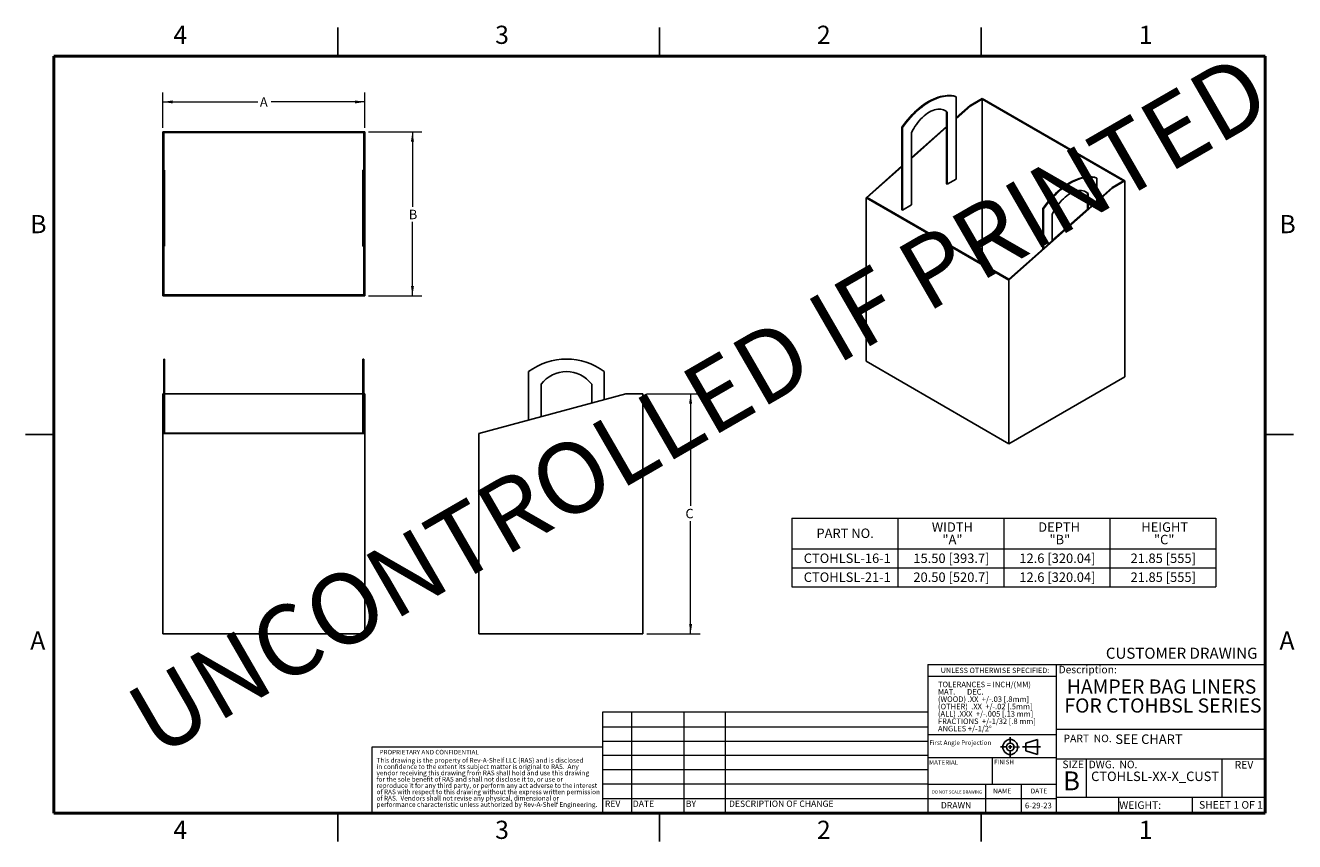
# Model space of a CAD drawing. Units: inches. Extents: x 0.1 to 16.8, y 0.1 to 10.9.
import ezdxf

# ---------------------------------------------------------------- set-up
doc = ezdxf.new("R2010")
doc.units = ezdxf.units.IN
doc.header["$MEASUREMENT"] = 0
doc.linetypes.add('CENTER', pattern=[0.4, 0.25, -0.05, 0.05, -0.05])
doc.layers.add('FORMAT', color=7, linetype='Continuous')
doc.styles.add('SLDTEXTSTYLE0', font='TXT', dxfattribs={"width": 0.75})
doc.styles.add('SLDTEXTSTYLE1', font='TXT', dxfattribs={"width": 0.6875})
doc.styles.add('SLDTEXTSTYLE2', font='TXT', dxfattribs={"width": 0.694444})
doc.styles.add('SLDTEXTSTYLE3', font='TXT', dxfattribs={"width": 0.606667})
doc.styles.add('SLDTEXTSTYLE4', font='TXT', dxfattribs={"width": 0.7})
doc.styles.add('SLDTEXTSTYLE5', font='TXT', dxfattribs={"width": 0.697761})
doc.dimstyles.new('SLDDIMSTYLE0', dxfattribs={"dimtxt": 0.125, "dimasz": 0.13, "dimexe": 0, "dimexo": 0.0625, "dimgap": 0.03125, "dimtad": 0, "dimtih": 1, "dimtoh": 1, "dimlfac": 6, "dimrnd": 1e-09, "dimzin": 12, "dimdsep": 46, "dimtxsty": 'SLDTEXTSTYLE0', "dimsah": 1, "dimcen": 0.09, "dimadec": 0, "dimazin": 3, "dimtfac": 1, "dimtofl": 0, "dimtmove": 0, "dimatfit": 3, "dimfxl": 0, "dimfrac": 2, "dimtolj": 1, "dimtzin": 12, "dimarcsym": 0})

# ---------------------------------------------------------------- blocks, each defined once
blk = doc.blocks.new('SW_TABLEANNOTATION_0')
at = {"color": 0, "linetype": 'Continuous', "lineweight": 18}
for p, q in [((0, 0), (0, -0.409)), ((0, 0), (1.4, 0)), ((1.4, 0), (1.4, -0.409)), ((1.4, 0), (2.8, 0)), ((2.8, 0), (2.8, -0.409)), ((2.8, 0), (4.2, 0)), ((4.2, 0), (4.2, -0.409)), ((4.2, 0), (5.6, 0)), ((5.6, 0), (5.6, -0.409)), ((0, -0.409), (0, -0.659)), ((0, -0.409), (1.4, -0.409)), ((1.4, -0.409), (1.4, -0.659)), ((1.4, -0.409), (2.8, -0.409)), ((2.8, -0.409), (2.8, -0.659)), ((2.8, -0.409), (4.2, -0.409)), ((4.2, -0.409), (4.2, -0.659)), ((4.2, -0.409), (5.6, -0.409)), ((5.6, -0.409), (5.6, -0.659)), ((0, -0.659), (0, -0.909)), ((0, -0.659), (1.4, -0.659)), ((1.4, -0.659), (1.4, -0.909)), ((1.4, -0.659), (2.8, -0.659)), ((2.8, -0.659), (2.8, -0.909)), ((2.8, -0.659), (4.2, -0.659)), ((4.2, -0.659), (4.2, -0.909)), ((4.2, -0.659), (5.6, -0.659)), ((5.6, -0.659), (5.6, -0.909)), ((0, -0.909), (1.4, -0.909)), ((1.4, -0.909), (2.8, -0.909)), ((2.8, -0.909), (4.2, -0.909)), ((4.2, -0.909), (5.6, -0.909))]:
    blk.add_line(p, q, dxfattribs=at)
at = {"color": 0, "linetype": 'Continuous', "lineweight": 0, "char_height": 0.125, "attachment_point": 1, "style": 'SLDTEXTSTYLE0'}
for s, insert in [('PART NO.', (0.323, -0.139)), ('WIDTH', (1.847, -0.057)), ('DEPTH', (3.252, -0.057)), ('HEIGHT', (4.614, -0.057)), ('"A"', (1.987, -0.222)), ('"B"', (3.401, -0.222)), ('"C"', (4.781, -0.222)), ('CTOHLSL-16-1', (0.155, -0.469)), ('15.50 [393.7]', (1.603, -0.469)), ('12.6 [320.04]', (3.003, -0.469)), ('21.85 [555]', (4.472, -0.469)), ('CTOHLSL-21-1', (0.155, -0.719)), ('20.50 [520.7]', (1.603, -0.719)), ('12.6 [320.04]', (3.003, -0.719)), ('21.85 [555]', (4.472, -0.719))]:
    blk.add_mtext(s, dxfattribs=dict(at, insert=insert))
blk = doc.blocks.new('_D')
at = {"color": 7, "linetype": 'Continuous', "lineweight": 0}
for p, q in [((8.283, 6.009), (8.988, 6.009)), ((8.863, 6.009), (8.863, 4.53)), ((8.863, 2.842), (8.863, 4.331)), ((8.283, 2.842), (8.988, 2.842))]:
    blk.add_line(p, q, dxfattribs=at)
at = {"color": 7, "linetype": 'Continuous', "lineweight": 18}
for points in [[(8.863, 6.009), (8.843, 5.879), (8.883, 5.879)], [(8.863, 2.842), (8.883, 2.972), (8.843, 2.972)]]:
    blk.add_solid(points, dxfattribs=at)
at = {"color": 7, "linetype": 'Continuous', "lineweight": 18, "insert": (8.795, 4.492), "char_height": 0.125, "attachment_point": 1, "style": 'SLDTEXTSTYLE0'}
blk.add_mtext('C', dxfattribs=at)
blk = doc.blocks.new('_D_1')
at = {"color": 7, "linetype": 'Continuous', "lineweight": 0}
for p, q in [((1.892, 9.522), (1.892, 9.991)), ((4.559, 9.522), (4.559, 9.991)), ((1.892, 9.866), (3.149, 9.866)), ((4.559, 9.866), (3.323, 9.866))]:
    blk.add_line(p, q, dxfattribs=at)
at = {"color": 7, "linetype": 'Continuous', "lineweight": 18}
for points in [[(1.892, 9.866), (2.022, 9.846), (2.022, 9.886)], [(4.559, 9.866), (4.429, 9.886), (4.429, 9.846)]]:
    blk.add_solid(points, dxfattribs=at)
at = {"color": 7, "linetype": 'Continuous', "lineweight": 18, "insert": (3.174, 9.928), "char_height": 0.125, "attachment_point": 1, "style": 'SLDTEXTSTYLE0'}
blk.add_mtext('A', dxfattribs=at)
blk = doc.blocks.new('_D_2')
at = {"color": 7, "linetype": 'Continuous', "lineweight": 0}
for p, q in [((4.609, 9.472), (5.314, 9.472)), ((5.189, 9.472), (5.189, 8.48)), ((5.189, 7.306), (5.189, 8.281)), ((4.609, 7.306), (5.314, 7.306))]:
    blk.add_line(p, q, dxfattribs=at)
at = {"color": 7, "linetype": 'Continuous', "lineweight": 18}
for points in [[(5.189, 9.472), (5.169, 9.342), (5.209, 9.342)], [(5.189, 7.306), (5.209, 7.436), (5.169, 7.436)]]:
    blk.add_solid(points, dxfattribs=at)
at = {"color": 7, "linetype": 'Continuous', "lineweight": 18, "insert": (5.141, 8.442), "char_height": 0.125, "attachment_point": 1, "style": 'SLDTEXTSTYLE0'}
blk.add_mtext('B', dxfattribs=at)

msp = doc.modelspace()

# ---------------------------------------------------------------- linework, layer by layer
at = {"color": 7, "linetype": 'Continuous', "lineweight": 25}
for p, q in [((4.2018, 10.472), (4.2018, 10.847)), ((8.4518, 10.472), (8.4518, 10.847)), ((8.4518, 10.847), (8.4518, 10.4719)), ((12.7018, 10.472), (12.7018, 10.847)), ((12.3608, 9.9392), (12.3691, 9.9344)), ((12.3691, 8.8457), (12.3691, 9.9344)), ((12.7126, 9.911), (12.5548, 9.8199)), ((12.7126, 9.9015), (12.5631, 9.8152)), ((14.5982, 8.8225), (12.7126, 9.911)), ((14.5817, 8.8225), (12.7126, 9.9015)), ((12.7126, 9.9015), (12.7126, 7.729)), ((12.243, 9.7351), (12.2512, 9.7303)), ((12.243, 9.7351), (12.243, 9.5314)), ((12.2512, 9.7303), (12.2512, 8.7777)), ((12.5548, 9.8199), (12.3691, 9.6552)), ((12.5631, 9.8152), (12.3691, 9.6432)), ((12.5548, 9.8199), (12.5631, 9.8152)), ((1.8922, 9.4722), (1.8922, 9.2491)), ((4.5588, 9.4722), (1.8922, 9.4722)), ((4.5472, 9.4606), (1.9038, 9.4606)), ((1.9038, 9.4606), (1.9038, 9.2491)), ((4.5472, 9.2491), (4.5472, 9.4606)), ((4.5588, 9.2491), (4.5588, 9.4722)), ((11.6537, 9.531), (11.662, 9.5262)), ((11.6537, 9.531), (11.6537, 9.0089)), ((11.662, 9.5262), (11.662, 8.4375)), ((12.243, 9.5434), (11.7798, 9.1327)), ((12.243, 9.5314), (11.7798, 9.1207)), ((11.7798, 8.5055), (11.7798, 9.4582)), ((12.243, 9.5314), (12.243, 8.7824)), ((1.8922, 9.2491), (1.9038, 9.2491)), ((1.8922, 9.2491), (1.8922, 7.3056)), ((1.9038, 9.2491), (1.9038, 8.9631)), ((4.5472, 9.2491), (4.5588, 9.2491)), ((4.5472, 8.9631), (4.5472, 9.2491)), ((4.5588, 7.3056), (4.5588, 9.2491)), ((1.9038, 8.9631), (1.9038, 7.9631)), ((1.9038, 8.9631), (1.9155, 8.9631)), ((1.9155, 8.9631), (1.9155, 7.9631)), ((4.5472, 8.9631), (4.5355, 8.9631)), ((4.5355, 8.9631), (4.5355, 7.9631)), ((4.5472, 8.9631), (4.5472, 7.9631)), ((11.6537, 9.0209), (11.1805, 8.6014)), ((11.6537, 9.0089), (11.197, 8.6039)), ((11.6537, 9.0089), (11.6537, 8.4423)), ((12.243, 8.7824), (12.2512, 8.7777)), ((12.2512, 8.7777), (12.3691, 8.8457)), ((13.0661, 7.5128), (14.4404, 8.7314)), ((14.2299, 8.8602), (14.2217, 8.8649)), ((14.2299, 8.5568), (14.2299, 8.8602)), ((14.2299, 8.5568), (14.4322, 8.7362)), ((14.4322, 8.7362), (14.5817, 8.8225)), ((14.4322, 8.7362), (14.4404, 8.7314)), ((14.4404, 8.7314), (14.5982, 8.8225)), ((14.5982, 6.2368), (14.5982, 8.8225)), ((11.1805, 8.6014), (13.0661, 7.5128)), ((11.1805, 6.4409), (11.1805, 8.6014)), ((11.197, 8.6039), (13.0661, 7.5249)), ((14.1121, 8.6561), (14.1038, 8.6608)), ((14.1038, 8.6608), (14.1038, 8.445)), ((14.1121, 8.6561), (14.1121, 8.4523)), ((14.1121, 8.4523), (14.2299, 8.5568)), ((11.6537, 8.4423), (11.662, 8.4375)), ((11.662, 8.4375), (11.7798, 8.5055)), ((13.5228, 8.452), (13.5146, 8.4567)), ((13.5146, 8.4567), (13.5146, 7.9225)), ((13.5228, 8.452), (13.5228, 7.9298)), ((13.6407, 8.0343), (14.1121, 8.4523)), ((13.6407, 8.0343), (13.6407, 8.3839)), ((1.9038, 7.9631), (1.9155, 7.9631)), ((1.9038, 7.9631), (1.9038, 7.3172)), ((4.5472, 7.9631), (4.5355, 7.9631)), ((4.5472, 7.3172), (4.5472, 7.9631)), ((13.0661, 7.5249), (13.5228, 7.9298)), ((13.5228, 7.9298), (13.6407, 8.0343)), ((13.0661, 5.3523), (13.0661, 7.5128)), ((1.8922, 7.3056), (4.5588, 7.3056)), ((1.9038, 7.3172), (4.5472, 7.3172)), ((1.9155, 6.4703), (1.9038, 6.4703)), ((1.9038, 6.4703), (1.9038, 6.3037)), ((1.9155, 6.4703), (1.9155, 6.3037)), ((4.5472, 6.4703), (4.5355, 6.4703)), ((4.5355, 6.4703), (4.5355, 6.3037)), ((4.5472, 6.4703), (4.5472, 6.3037)), ((11.1805, 6.4409), (13.0661, 5.3523)), ((1.9038, 6.3037), (1.9155, 6.3037)), ((1.9038, 6.3037), (1.9038, 5.6642)), ((1.9155, 6.3037), (1.9155, 5.4912)), ((4.5472, 6.3037), (4.5355, 6.3037)), ((4.5355, 6.3037), (4.5355, 5.4912)), ((4.5472, 6.3037), (4.5472, 5.6642)), ((6.7234, 6.3037), (6.7234, 5.6642)), ((7.7234, 5.9322), (7.7234, 6.3037)), ((13.0661, 5.3523), (14.5982, 6.2368)), ((6.8901, 5.7089), (6.8901, 6.137)), ((7.5568, 6.137), (7.5568, 5.8875)), ((1.8922, 6.0088), (1.9038, 6.0088)), ((1.8922, 6.0088), (1.8922, 5.488)), ((4.5355, 6.0088), (1.9155, 6.0088)), ((4.5472, 6.0088), (4.5588, 6.0088)), ((4.5588, 5.488), (4.5588, 6.0088)), ((6.0659, 5.488), (8.0095, 6.0088)), ((8.0095, 6.0088), (8.2326, 6.0088)), ((8.2326, 2.8421), (8.2326, 6.0088)), ((1.9038, 5.6642), (1.9038, 5.4912)), ((4.5472, 5.4912), (4.5472, 5.6642)), ((0.0767, 5.472), (0.4518, 5.472)), ((0.4518, 5.472), (0.0768, 5.472)), ((1.8922, 5.488), (4.5588, 5.488)), ((1.8922, 2.8421), (1.8922, 5.488)), ((1.9038, 5.4912), (4.5472, 5.4912)), ((4.5588, 2.8421), (4.5588, 5.488)), ((6.0659, 2.8421), (6.0659, 5.488)), ((16.8268, 5.472), (16.4517, 5.472)), ((16.4518, 5.472), (16.8268, 5.472)), ((1.8922, 2.8421), (4.5588, 2.8421)), ((6.0659, 2.8421), (8.2326, 2.8421)), ((4.2018, 0.472), (4.2018, 0.097)), ((8.4518, 0.472), (8.4518, 0.097)), ((8.4518, 0.0969), (8.4518, 0.472)), ((12.7018, 0.472), (12.7018, 0.097))]:
    msp.add_line(p, q, dxfattribs=at)
at = {"color": 7, "linetype": 'Continuous', "lineweight": 50}
for p, q in [((0.4518, 0.472), (0.4518, 10.472)), ((0.4518, 10.472), (16.4518, 10.472)), ((16.4518, 10.472), (16.4518, 0.472)), ((16.4518, 0.472), (0.4518, 0.472))]:
    msp.add_line(p, q, dxfattribs=at)
at = {"color": 7, "linetype": 'Continuous', "lineweight": 18}
for p, q in [((11.997, 2.4363), (16.4518, 2.4363)), ((11.997, 2.4363), (11.997, 0.472)), ((13.693, 2.4363), (13.693, 0.472)), ((11.997, 2.282), (13.693, 2.282)), ((11.997, 1.8045), (7.6986, 1.8045)), ((7.6986, 1.8045), (7.6986, 0.472)), ((8.0811, 1.8045), (8.0811, 0.472)), ((8.7741, 1.8045), (8.7741, 0.472)), ((9.3174, 1.8045), (9.3174, 0.472)), ((11.997, 1.8045), (11.997, 0.472)), ((7.6986, 1.6145), (11.997, 1.6145)), ((12.0015, 1.5114), (13.693, 1.5114)), ((13.693, 1.5815), (16.4518, 1.5815)), ((4.6576, 0.472), (4.6576, 1.3469)), ((4.6576, 1.3469), (7.6986, 1.3469)), ((7.6986, 1.4245), (11.997, 1.4245)), ((11.997, 1.2345), (7.6986, 1.2345)), ((12.0015, 1.2057), (13.693, 1.2057)), ((12.8472, 1.2057), (12.8472, 0.8545)), ((13.693, 1.1918), (16.4518, 1.1918)), ((14.0886, 1.1918), (14.0886, 0.6849)), ((15.8798, 1.1918), (15.8798, 0.6849)), ((11.997, 1.0445), (7.6986, 1.0445)), ((11.997, 0.8545), (7.6986, 0.8545)), ((11.997, 0.8545), (13.693, 0.8545)), ((12.7603, 0.8545), (12.7603, 0.472)), ((13.2288, 0.8545), (13.2288, 0.472)), ((13.693, 0.6849), (16.4518, 0.6849)), ((14.5162, 0.6849), (14.5162, 0.472)), ((15.4881, 0.6849), (15.4881, 0.472)), ((7.6986, 0.6683), (11.997, 0.6683)), ((11.997, 0.6683), (13.693, 0.6683)), ((11.997, 0.472), (7.6986, 0.472))]:
    msp.add_line(p, q, dxfattribs=at)
at = {"color": 7, "linetype": 'Continuous', "lineweight": 25, "flags": 128}
for points in [[(12.3608, 9.9392), (12.335, 9.9454), (12.3083, 9.9495), (12.2807, 9.9513), (12.2524, 9.951), (12.2233, 9.9485), (12.1936, 9.9438), (12.1634, 9.937), (12.1327, 9.928), (12.1016, 9.9169), (12.0703, 9.9037), (12.0388, 9.8884), (12.0073, 9.8712), (11.9757, 9.852), (11.9442, 9.8309), (11.9129, 9.8079), (11.8818, 9.7832), (11.8511, 9.7568), (11.8209, 9.7287), (11.7912, 9.6991), (11.7621, 9.668), (11.7338, 9.6356), (11.7062, 9.6019), (11.6795, 9.567), (11.6537, 9.531)], [(12.3691, 9.9344), (12.3433, 9.9407), (12.3166, 9.9447), (12.289, 9.9466), (12.2606, 9.9463), (12.2315, 9.9438), (12.2018, 9.9391), (12.1716, 9.9322), (12.1409, 9.9232), (12.1099, 9.9121), (12.0786, 9.8989), (12.0471, 9.8837), (12.0155, 9.8664), (11.9839, 9.8472), (11.9524, 9.8261), (11.9211, 9.8031), (11.8901, 9.7784), (11.8594, 9.752), (11.8292, 9.7239), (11.7995, 9.6943), (11.7704, 9.6633), (11.742, 9.6308), (11.7144, 9.5971), (11.6877, 9.5622), (11.662, 9.5262)], [(11.7798, 9.4582), (11.7942, 9.4869), (11.8098, 9.515), (11.8267, 9.5423), (11.8447, 9.5688), (11.8638, 9.5942), (11.8837, 9.6184), (11.9045, 9.6412), (11.9259, 9.6625), (11.9478, 9.6822), (11.9702, 9.7001), (11.9928, 9.7162), (12.0155, 9.7303), (12.0382, 9.7424), (12.0609, 9.7525), (12.0832, 9.7603), (12.1051, 9.766), (12.1265, 9.7693), (12.1473, 9.7705), (12.1672, 9.7693), (12.1863, 9.7659), (12.2043, 9.7603), (12.2212, 9.7524), (12.2369, 9.7424), (12.2512, 9.7303)], [(12.2197, 9.7533), (12.2286, 9.7472), (12.243, 9.7351)], [(14.2217, 8.8649), (14.1959, 8.8712), (14.1692, 8.8752), (14.1416, 8.8771), (14.1132, 8.8768), (14.0842, 8.8743), (14.0545, 8.8696), (14.0242, 8.8627), (13.9936, 8.8537), (13.9625, 8.8426), (13.9312, 8.8294), (13.8997, 8.8142), (13.8681, 8.7969), (13.8365, 8.7777), (13.805, 8.7566), (13.7737, 8.7337), (13.7427, 8.7089), (13.712, 8.6825), (13.6818, 8.6544), (13.6521, 8.6248), (13.623, 8.5938), (13.5946, 8.5613), (13.5671, 8.5276), (13.5403, 8.4927), (13.5146, 8.4567)], [(14.2299, 8.8602), (14.2042, 8.8664), (14.1774, 8.8705), (14.1499, 8.8723), (14.1215, 8.872), (14.0924, 8.8695), (14.0627, 8.8648), (14.0325, 8.858), (14.0018, 8.849), (13.9708, 8.8379), (13.9395, 8.8247), (13.908, 8.8094), (13.8764, 8.7922), (13.8448, 8.773), (13.8133, 8.7518), (13.782, 8.7289), (13.7509, 8.7042), (13.7203, 8.6777), (13.69, 8.6497), (13.6603, 8.6201), (13.6313, 8.589), (13.6029, 8.5566), (13.5753, 8.5229), (13.5486, 8.488), (13.5228, 8.452)], [(13.6407, 8.3839), (13.655, 8.4126), (13.6707, 8.4407), (13.6876, 8.4681), (13.7056, 8.4945), (13.7247, 8.5199), (13.7446, 8.5441), (13.7653, 8.5669), (13.7867, 8.5882), (13.8087, 8.6079), (13.831, 8.6258), (13.8536, 8.6419), (13.8764, 8.6561), (13.8991, 8.6682), (13.9217, 8.6782), (13.9441, 8.6861), (13.966, 8.6917), (13.9874, 8.6951), (14.0081, 8.6962), (14.0281, 8.6951), (14.0471, 8.6917), (14.0652, 8.686), (14.0821, 8.6782), (14.0977, 8.6682), (14.1121, 8.6561)], [(14.0805, 8.679), (14.0895, 8.6729), (14.1038, 8.6608)]]:
    msp.add_lwpolyline(points, dxfattribs=at)
at = {"color": 7, "linetype": 'Continuous', "lineweight": 25}
for centre, radius, start, end in [((7.2234, 5.637), 0.8333, 53.1301, 126.8699), ((7.2234, 5.887), 0.4167, 36.8699, 143.1301)]:
    msp.add_arc(centre, radius, start, end, dxfattribs=at)
at = {"layer": 'FORMAT', "color": 2, "linetype": 'Continuous'}
for p, q in [((13.045, 1.3468), (12.9556, 1.3469)), ((13.0618, 1.3467), (13.1084, 1.3467)), ((13.0851, 1.3868), (13.0853, 1.4761)), ((13.0851, 1.3234), (13.0851, 1.37)), ((13.1251, 1.3466), (13.2066, 1.3465)), ((13.085, 1.3066), (13.0849, 1.2173))]:
    msp.add_line(p, q, dxfattribs=at)
at = {"layer": 'FORMAT', "color": 2, "linetype": 'CENTER'}
msp.add_line((13.2479, 1.3467), (13.4857, 1.3467), dxfattribs=at)
at = {"layer": 'FORMAT', "color": 7, "linetype": 'Continuous'}
for p, q in [((13.2899, 1.3961), (13.4431, 1.4453)), ((13.2899, 1.3961), (13.2899, 1.2966)), ((13.4431, 1.4453), (13.4431, 1.2485)), ((13.2899, 1.2966), (13.4431, 1.2485))]:
    msp.add_line(p, q, dxfattribs=at)
for radius in [0.0992, 0.0503]:
    msp.add_circle((13.0851, 1.3467), radius, dxfattribs=at)

# ---------------------------------------------------------------- block references
at = {"color": 7, "linetype": 'Continuous', "lineweight": 0}
msp.add_blockref('SW_TABLEANNOTATION_0', (10.2022, 4.3707), dxfattribs=at)

# ---------------------------------------------------------------- texts
for s, insert, char_height, attachment_point, style in [('4', (2.1226, 10.8726), 0.24, 2, 'SLDTEXTSTYLE0'), ('3', (6.3726, 10.8726), 0.24, 2, 'SLDTEXTSTYLE0'), ('2', (10.6226, 10.8726), 0.24, 2, 'SLDTEXTSTYLE0'), ('1', (14.8726, 10.8726), 0.24, 2, 'SLDTEXTSTYLE0'), ('B', (0.2482, 8.3726), 0.24, 2, 'SLDTEXTSTYLE0'), ('B', (16.7482, 8.3726), 0.24, 2, 'SLDTEXTSTYLE0'), ('A', (0.2404, 2.8726), 0.24, 2, 'SLDTEXTSTYLE0'), ('A', (16.7404, 2.8726), 0.24, 2, 'SLDTEXTSTYLE0'), ('CUSTOMER DRAWING', (14.3481, 2.658), 0.145833, 1, 'SLDTEXTSTYLE0'), ('UNLESS OTHERWISE SPECIFIED:', (12.1663, 2.3932), 0.07, 1, 'SLDTEXTSTYLE0'), ('Description:', (13.7225, 2.4196), 0.1, 1, 'SLDTEXTSTYLE0'), ('TOLERANCES = INCH/(MM)', (12.1301, 2.2089), 0.072917, 1, 'SLDTEXTSTYLE0'), ('HAMPER BAG LINERS', (15.0838, 2.2384), 0.1875, 2, 'SLDTEXTSTYLE0'), ('(WOOD) .XX  +/-.03 [.8mm]', (12.1301, 2.0145), 0.072917, 1, 'SLDTEXTSTYLE4'), ('MAT.       DEC.', (12.1301, 2.1117), 0.072917, 1, 'SLDTEXTSTYLE3'), ('(OTHER)  .XX  +/-.02 [.5mm]', (12.1301, 1.9173), 0.072917, 1, 'SLDTEXTSTYLE4'), ('FOR CTOHBSL SERIES', (15.1022, 1.9884), 0.1875, 2, 'SLDTEXTSTYLE0'), ('(ALL) .XXX  +/-.005 [.13 mm]', (12.1301, 1.8201), 0.072917, 1, 'SLDTEXTSTYLE4'), ('FRACTIONS  +/-1/32 [.8 mm]', (12.1301, 1.7228), 0.072917, 1, 'SLDTEXTSTYLE4'), ('ANGLES +/-1/2°', (12.1301, 1.6256), 0.072917, 1, 'SLDTEXTSTYLE4'), ('PART  NO.', (13.7887, 1.51), 0.1, 1, 'SLDTEXTSTYLE2'), ('SEE CHART', (14.4733, 1.512), 0.125, 1, 'SLDTEXTSTYLE0'), ('First Angle Projection', (12.0181, 1.4337), 0.06, 1, 'SLDTEXTSTYLE0'), ('This drawing is the property of Rev-A-Shelf LLC (RAS) and is disclosed', (4.7144, 1.2017), 0.0625, 1, 'SLDTEXTSTYLE0'), ('PROPRIETARY AND CONFIDENTIAL', (4.7553, 1.3086), 0.06, 1, 'SLDTEXTSTYLE0'), ('FINISH', (12.8726, 1.1776), 0.06, 1, 'SLDTEXTSTYLE0'), ('vendor receiving this drawing from RAS shall hold and use this drawing', (4.7144, 1.035), 0.0625, 1, 'SLDTEXTSTYLE0'), ('in confidence to the extent its subject matter is original to RAS.  Any', (4.7144, 1.1184), 0.0625, 1, 'SLDTEXTSTYLE0'), ('MATERIAL', (12.0125, 1.1725), 0.06, 1, 'SLDTEXTSTYLE0'), ('SIZE', (13.7738, 1.1672), 0.1, 1, 'SLDTEXTSTYLE0'), ('B', (13.7817, 1.0241), 0.25, 1, 'SLDTEXTSTYLE0'), ('DWG.  NO.', (14.1203, 1.1658), 0.1, 1, 'SLDTEXTSTYLE2'), ('CTOHLSL-XX-X_CUST', (14.9981, 1.0216), 0.125, 2, 'SLDTEXTSTYLE0'), ('REV', (16.0496, 1.1619), 0.1, 1, 'SLDTEXTSTYLE0'), ('for the sole benefit of RAS and shall not disclose it to, or use or', (4.7144, 0.9517), 0.0625, 1, 'SLDTEXTSTYLE5'), ('reproduce it for any third party, or perform any act adverse to the interest', (4.7144, 0.8684), 0.0625, 1, 'SLDTEXTSTYLE0'), ('of RAS with respect to this drawing without the express written permission', (4.7144, 0.785), 0.0625, 1, 'SLDTEXTSTYLE0'), ('of RAS.  Vendors shall not revise any physical, dimensional or', (4.7144, 0.7017), 0.0625, 1, 'SLDTEXTSTYLE0'), ('DO NOT SCALE DRAWING', (12.3808, 0.7733), 0.041667, 2, 'SLDTEXTSTYLE0'), ('NAME', (12.8579, 0.7976), 0.065, 1, 'SLDTEXTSTYLE0'), ('DATE', (13.3533, 0.7976), 0.065, 1, 'SLDTEXTSTYLE0'), ('performance characteristic unless authorized by Rev-A-Shelf Engineering.', (4.7144, 0.6184), 0.0625, 1, 'SLDTEXTSTYLE0'), ('REV', (7.7306, 0.6391), 0.08333, 1, 'SLDTEXTSTYLE0'), ('DATE', (8.0994, 0.6391), 0.08333, 1, 'SLDTEXTSTYLE0'), ('BY', (8.8001, 0.6391), 0.08333, 1, 'SLDTEXTSTYLE0'), ('DESCRIPTION OF CHANGE', (9.3702, 0.6391), 0.083333, 1, 'SLDTEXTSTYLE0'), ('DRAWN', (12.1691, 0.6182), 0.08333, 1, 'SLDTEXTSTYLE0'), ('6-29-23', (13.4567, 0.6112), 0.075, 2, 'SLDTEXTSTYLE0'), ('WEIGHT:', (14.5242, 0.6286), 0.1, 1, 'SLDTEXTSTYLE0'), ('SHEET 1 OF 1', (15.579, 0.6323), 0.1, 1, 'SLDTEXTSTYLE1'), ('4', (2.1226, 0.3726), 0.24, 2, 'SLDTEXTSTYLE0'), ('3', (6.3726, 0.3726), 0.24, 2, 'SLDTEXTSTYLE0'), ('2', (10.6226, 0.3726), 0.24, 2, 'SLDTEXTSTYLE0'), ('1', (14.8726, 0.3726), 0.24, 2, 'SLDTEXTSTYLE0')]:
    msp.add_mtext(s, dxfattribs=dict(at, insert=insert, char_height=char_height, attachment_point=attachment_point, style=style))
at = {"color": 7, "linetype": 'Continuous', "lineweight": 0, "insert": (1.3441, 2.0133), "char_height": 0.9375, "attachment_point": 1, "rotation": 30, "style": 'SLDTEXTSTYLE0'}
msp.add_mtext('UNCONTROLLED IF PRINTED', dxfattribs=at)

# ---------------------------------------------------------------- dimensions: what is measured, and where the dimension line sits
at = {"color": 7, "linetype": 'Continuous', "lineweight": 18}
dim = msp.add_linear_dim(base=(4.5588, 9.8659), p1=(1.8922, 9.4722), p2=(4.5588, 9.4722), text='A', dimstyle='SLDDIMSTYLE0', dxfattribs=at)
dim.commit()
dim.dimension.update_dxf_attribs({"geometry": '_D_1', "text_midpoint": (3.236, 9.8659), "dimtype": 160})
for base, p1, p2, text, picture, middle in [((5.1887, 9.4722), (4.5588, 7.3056), (4.5588, 9.4722), 'B', '_D_2', (5.1887, 8.3804)), ((8.8625, 2.8421), (8.2326, 6.0088), (8.2326, 2.8421), 'C', '_D', (8.8625, 4.4304))]:
    dim = msp.add_linear_dim(base=base, p1=p1, p2=p2, angle=90, text=text, dimstyle='SLDDIMSTYLE0', dxfattribs=at)
    dim.commit()
    dim.dimension.update_dxf_attribs({"geometry": picture, "text_midpoint": middle, "dimtype": 160})

doc.saveas('drawing.dxf')
